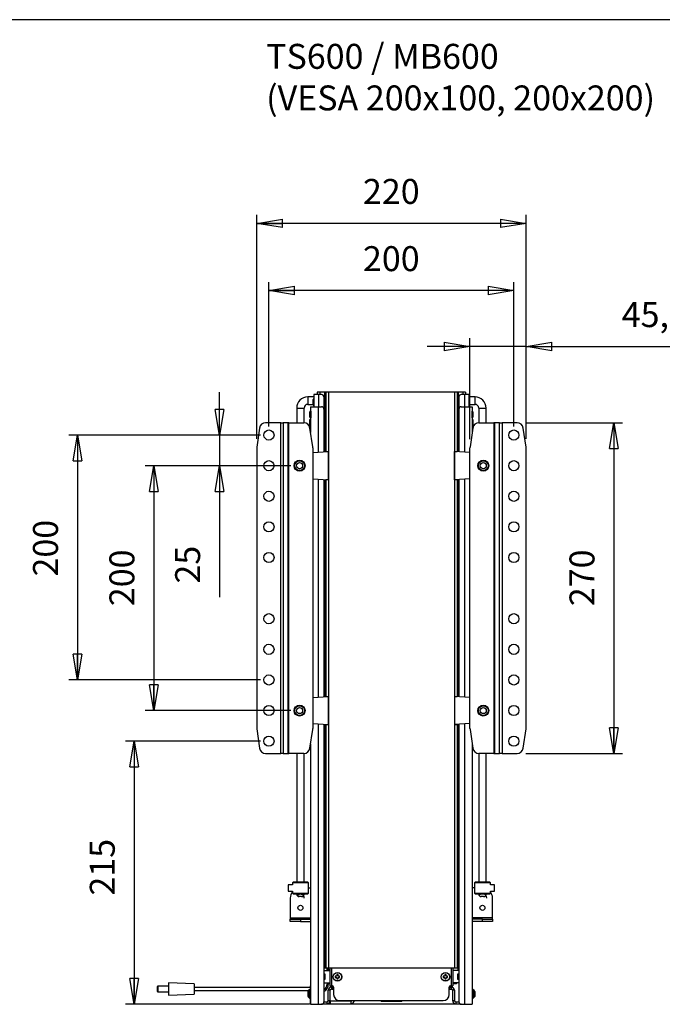
# Model space of a CAD drawing. Extents: x 30 to 1752, y 30 to 1230.
# Drawn here: x 1025 to 1475, y 541 to 1230 of the extents above; entities that cross this region are included whole.
import ezdxf

# ---------------------------------------------------------------- set-up
doc = ezdxf.new("R2010")
doc.units = 0
doc.header["$MEASUREMENT"] = 0
doc.header["$PDSIZE"] = -1
doc.layers.get('0').update_dxf_attribs({"linetype": 'CONTINUOUS'})
doc.layers.get('DEFPOINTS').update_dxf_attribs({"linetype": 'CONTINUOUS'})
doc.styles.add('SLDTEXTSTYLE0', font='txt', dxfattribs={"width": 0.75})
doc.dimstyles.new('SLDDIMSTYLE0', dxfattribs={"dimtxt": 17.4625, "dimasz": 18, "dimexe": 1, "dimexo": 0.0625, "dimgap": 4.365625, "dimtad": 0, "dimtih": 1, "dimtoh": 1, "dimdec": 0, "dimzin": 12, "dimdsep": 46, "dimtxsty": 'Standard', "dimblk1": 'NONE', "dimblk2": 'NONE', "dimsah": 1, "dimcen": 0.09, "dimclrd": 7, "dimclre": 7, "dimclrt": 7, "dimadec": 0, "dimazin": 0, "dimtfac": 1, "dimtdec": 4, "dimtofl": 0, "dimtmove": 0, "dimatfit": 0, "dimldrblk": 'NONE', "dimfxl": 0, "dimtolj": 1, "dimtzin": 12, "dimarcsym": 0})
doc.dimstyles.new('SLDDIMSTYLE2', dxfattribs={"dimtxt": 17.4625, "dimasz": 18, "dimexe": 1, "dimexo": 0.0625, "dimgap": 4.365625, "dimtad": 0, "dimtih": 1, "dimtoh": 1, "dimzin": 12, "dimdsep": 46, "dimtxsty": 'Standard', "dimblk1": 'NONE', "dimblk2": 'NONE', "dimsah": 1, "dimcen": 0.09, "dimclrd": 7, "dimclre": 7, "dimclrt": 7, "dimadec": 0, "dimazin": 0, "dimtfac": 1, "dimtdec": 4, "dimtofl": 0, "dimtmove": 0, "dimatfit": 0, "dimldrblk": 'NONE', "dimfxl": 0, "dimtolj": 1, "dimtzin": 12, "dimarcsym": 0})

# ---------------------------------------------------------------- blocks, each defined once
blk = doc.blocks.new('*D0')
for p, q in [((1199.28, 945.22), (1199.28, 1046.35)), ((1199.28, 1040.35), (1217.28, 1043.35)), ((1217.28, 1037.35), (1217.28, 1043.35)), ((1352.71, 1043.35), (1370.71, 1040.35)), ((1352.71, 1043.35), (1352.71, 1037.35)), ((1370.71, 945.22), (1370.71, 1046.35)), ((1370.71, 1040.35), (1199.28, 1040.35)), ((1217.28, 1037.35), (1199.28, 1040.35)), ((1199.28, 1040.35), (1217.28, 1040.35)), ((1370.71, 1040.35), (1352.71, 1037.35)), ((1370.71, 1040.35), (1352.71, 1040.35))]:
    blk.add_line(p, q)
at = {"layer": 'DEFPOINTS'}
for p in [(1199.28, 939.22), (1370.71, 939.22)]:
    blk.add_point(p, dxfattribs=at)
at = {"insert": (1265.1, 1071.45), "char_height": 17.462, "attachment_point": 1, "style": 'SLDTEXTSTYLE0'}
blk.add_mtext('200', dxfattribs=at)
blk = doc.blocks.new('_NONE')
blk = doc.blocks.new('*D2')
for p, q in [((1193.28, 939.22), (1059.26, 939.22)), ((1062.26, 921.22), (1065.26, 939.22)), ((1065.26, 939.22), (1065.26, 767.79)), ((1065.26, 939.22), (1068.26, 921.22)), ((1065.26, 939.22), (1065.26, 921.22)), ((1062.26, 921.22), (1068.26, 921.22)), ((1065.26, 767.79), (1062.26, 785.79)), ((1068.26, 785.79), (1062.26, 785.79)), ((1068.26, 785.79), (1065.26, 767.79)), ((1065.26, 767.79), (1065.26, 785.79)), ((1193.28, 767.79), (1059.26, 767.79))]:
    blk.add_line(p, q)
at = {"layer": 'DEFPOINTS'}
for p in [(1199.28, 939.22), (1199.28, 767.79)]:
    blk.add_point(p, dxfattribs=at)
at = {"insert": (1034.16, 840.22), "char_height": 17.462, "attachment_point": 1, "rotation": 90, "style": 'SLDTEXTSTYLE0'}
blk.add_mtext('200', dxfattribs=at)
blk = doc.blocks.new('*D3')
for p, q in [((1164.75, 939.22), (1164.75, 969.22)), ((1164.75, 939.22), (1161.75, 957.22)), ((1167.75, 957.22), (1161.75, 957.22)), ((1167.75, 957.22), (1164.75, 939.22)), ((1164.75, 939.22), (1164.75, 957.22)), ((1193.28, 939.22), (1158.75, 939.22)), ((1164.75, 939.22), (1164.75, 917.79)), ((1193.28, 917.79), (1158.75, 917.79)), ((1161.75, 899.79), (1164.75, 917.79)), ((1164.75, 917.79), (1164.75, 825.76)), ((1164.75, 917.79), (1167.75, 899.79)), ((1164.75, 917.79), (1164.75, 899.79)), ((1161.75, 899.79), (1167.75, 899.79))]:
    blk.add_line(p, q)
at = {"layer": 'DEFPOINTS'}
for p in [(1199.28, 939.22), (1199.28, 917.79)]:
    blk.add_point(p, dxfattribs=at)
at = {"insert": (1133.65, 835.28), "char_height": 17.462, "attachment_point": 1, "rotation": 90, "style": 'SLDTEXTSTYLE0'}
blk.add_mtext('25', dxfattribs=at)
blk = doc.blocks.new('*D4')
for p, q in [((1193.28, 724.93), (1099, 724.93)), ((1102, 706.93), (1105, 724.93)), ((1105, 724.93), (1105, 540.73)), ((1105, 724.93), (1108, 706.93)), ((1105, 724.93), (1105, 706.93)), ((1102, 706.93), (1108, 706.93)), ((1105, 540.73), (1102, 558.73)), ((1108, 558.73), (1102, 558.73)), ((1108, 558.73), (1105, 540.73)), ((1105, 540.73), (1105, 558.73)), ((1227.74, 540.73), (1099, 540.73))]:
    blk.add_line(p, q)
at = {"layer": 'DEFPOINTS'}
for p in [(1199.28, 724.93), (1233.74, 540.73)]:
    blk.add_point(p, dxfattribs=at)
at = {"insert": (1073.9, 616.85), "char_height": 17.462, "attachment_point": 1, "rotation": 90, "style": 'SLDTEXTSTYLE0'}
blk.add_mtext('215', dxfattribs=at)
blk = doc.blocks.new('*D5')
for p, q in [((1379, 947.79), (1446.76, 947.79)), ((1437.76, 929.79), (1440.76, 947.79)), ((1440.76, 947.79), (1440.76, 716.36)), ((1440.76, 947.79), (1443.76, 929.79)), ((1440.76, 947.79), (1440.76, 929.79)), ((1437.76, 929.79), (1443.76, 929.79)), ((1440.76, 716.36), (1437.76, 734.36)), ((1443.76, 734.36), (1437.76, 734.36)), ((1443.76, 734.36), (1440.76, 716.36)), ((1440.76, 716.36), (1440.76, 734.36)), ((1379, 716.36), (1446.76, 716.36))]:
    blk.add_line(p, q)
at = {"layer": 'DEFPOINTS'}
for p in [(1373, 947.79), (1373, 716.36)]:
    blk.add_point(p, dxfattribs=at)
at = {"insert": (1409.65, 819.46), "char_height": 17.462, "attachment_point": 1, "rotation": 90, "style": 'SLDTEXTSTYLE0'}
blk.add_mtext('270', dxfattribs=at)
blk = doc.blocks.new('*D6')
for p, q in [((1190.73, 936.65), (1190.73, 1093.41)), ((1190.73, 1087.41), (1208.73, 1090.41)), ((1208.73, 1084.41), (1208.73, 1090.41)), ((1361.27, 1090.41), (1379.27, 1087.41)), ((1361.27, 1090.41), (1361.27, 1084.41)), ((1379.27, 936.65), (1379.27, 1093.41)), ((1379.27, 1087.41), (1190.73, 1087.41)), ((1208.73, 1084.41), (1190.73, 1087.41)), ((1190.73, 1087.41), (1208.73, 1087.41)), ((1379.27, 1087.41), (1361.27, 1084.41)), ((1379.27, 1087.41), (1361.27, 1087.41))]:
    blk.add_line(p, q)
at = {"layer": 'DEFPOINTS'}
for p in [(1190.73, 930.65), (1379.27, 930.65)]:
    blk.add_point(p, dxfattribs=at)
at = {"insert": (1265.1, 1118.51), "char_height": 17.462, "attachment_point": 1, "style": 'SLDTEXTSTYLE0'}
blk.add_mtext('220', dxfattribs=at)
blk = doc.blocks.new('*D7')
for p, q in [((1340.01, 936.33), (1340.01, 1007.17)), ((1379.27, 936.65), (1379.27, 1007.17)), ((1340.01, 1001.17), (1310.01, 1001.17)), ((1322.01, 1004.17), (1340.01, 1001.17)), ((1322.01, 1004.17), (1322.01, 998.17)), ((1340.01, 1001.17), (1322.01, 998.17)), ((1340.01, 1001.17), (1322.01, 1001.17)), ((1379.27, 1001.17), (1340.01, 1001.17)), ((1379.27, 1001.17), (1397.27, 1004.17)), ((1379.27, 1001.17), (1513.79, 1001.17)), ((1397.27, 998.17), (1379.27, 1001.17)), ((1379.27, 1001.17), (1397.27, 1001.17)), ((1397.27, 998.17), (1397.27, 1004.17))]:
    blk.add_line(p, q)
at = {"layer": 'DEFPOINTS'}
for p in [(1379.27, 930.65), (1340.01, 930.33)]:
    blk.add_point(p, dxfattribs=at)
at = {"insert": (1446.19, 1032.27), "char_height": 17.462, "attachment_point": 1, "style": 'SLDTEXTSTYLE0'}
blk.add_mtext('45,80', dxfattribs=at)
blk = doc.blocks.new('*D8')
for p, q in [((1214.71, 917.79), (1112.75, 917.79)), ((1115.75, 899.79), (1118.75, 917.79)), ((1118.75, 917.79), (1118.75, 746.36)), ((1118.75, 917.79), (1121.75, 899.79)), ((1118.75, 917.79), (1118.75, 899.79)), ((1115.75, 899.79), (1121.75, 899.79)), ((1118.75, 746.36), (1115.75, 764.36)), ((1121.75, 764.36), (1115.75, 764.36)), ((1121.75, 764.36), (1118.75, 746.36)), ((1118.75, 746.36), (1118.75, 764.36)), ((1214.71, 746.36), (1112.75, 746.36))]:
    blk.add_line(p, q)
at = {"layer": 'DEFPOINTS'}
for p in [(1220.71, 917.79), (1220.71, 746.36)]:
    blk.add_point(p, dxfattribs=at)
at = {"insert": (1087.64, 819.46), "char_height": 17.462, "attachment_point": 1, "rotation": 90, "style": 'SLDTEXTSTYLE0'}
blk.add_mtext('200', dxfattribs=at)

msp = doc.modelspace()

# ---------------------------------------------------------------- linework, layer by layer
at = {"color": 7, "linetype": 'Continuous'}
for p, q in [((1752, 1230), (30, 1230)), ((1240.856, 554.874), (1239.999, 554.874))]:
    msp.add_line(p, q, dxfattribs=at)
at = {"color": 18, "linetype": 'Continuous'}
for p, q in [((1230.741, 965.874), (1226.456, 965.874)), ((1226.456, 965.874), (1226.456, 960.731)), ((1230.741, 967.588), (1230.741, 959.017)), ((1233.913, 967.588), (1230.741, 967.588)), ((1233.056, 969.303), (1233.056, 967.588)), ((1234.941, 969.303), (1233.056, 969.303)), ((1236.056, 967.588), (1233.913, 967.588)), ((1233.913, 967.588), (1233.913, 959.017)), ((1238.199, 969.303), (1234.941, 969.303)), ((1234.941, 969.303), (1234.941, 967.588)), ((1237.77, 965.874), (1237.77, 957.303)), ((1239.056, 969.303), (1238.199, 969.303)), ((1238.199, 969.303), (1238.199, 927.467)), ((1239.056, 969.303), (1239.056, 927.731)), ((1240.941, 969.303), (1239.056, 969.303)), ((1240.941, 969.303), (1240.941, 927.731)), ((1329.056, 969.303), (1240.941, 969.303)), ((1329.056, 969.303), (1329.056, 927.731)), ((1330.941, 969.303), (1329.056, 969.303)), ((1330.941, 969.303), (1330.941, 927.731)), ((1331.799, 969.303), (1330.941, 969.303)), ((1335.056, 969.303), (1331.799, 969.303)), ((1331.799, 969.303), (1331.799, 927.467)), ((1332.227, 965.874), (1332.227, 957.303)), ((1336.084, 967.588), (1333.941, 967.588)), ((1336.941, 969.303), (1335.056, 969.303)), ((1335.056, 969.303), (1335.056, 967.588)), ((1339.256, 967.588), (1336.084, 967.588)), ((1336.084, 967.588), (1336.084, 959.017)), ((1336.941, 969.303), (1336.941, 967.588)), ((1339.256, 967.588), (1339.256, 959.017)), ((1343.541, 965.874), (1339.256, 965.874)), ((1343.541, 963.303), (1343.541, 965.874)), ((1218.741, 958.16), (1218.741, 947.788)), ((1218.741, 958.16), (1223.884, 958.16)), ((1223.884, 947.785), (1223.884, 958.16)), ((1226.456, 960.731), (1230.227, 960.731)), ((1228.427, 959.017), (1228.427, 956.017)), ((1228.427, 959.017), (1233.741, 959.017)), ((1230.227, 963.86), (1230.227, 964.117)), ((1230.227, 963.86), (1230.399, 963.86)), ((1230.227, 960.603), (1230.227, 963.86)), ((1230.227, 960.345), (1230.227, 960.603)), ((1230.227, 960.603), (1230.399, 960.603)), ((1230.399, 964.288), (1230.399, 963.86)), ((1230.399, 964.288), (1230.741, 964.288)), ((1230.399, 963.86), (1230.399, 960.603)), ((1230.741, 963.86), (1230.399, 963.86)), ((1230.399, 960.603), (1230.399, 960.174)), ((1230.399, 960.603), (1230.741, 960.603)), ((1230.741, 960.174), (1230.399, 960.174)), ((1233.741, 959.017), (1236.056, 959.017)), ((1233.741, 959.017), (1233.741, 927.176)), ((1333.941, 959.017), (1336.256, 959.017)), ((1336.256, 959.017), (1341.57, 959.017)), ((1336.256, 959.017), (1336.256, 927.176)), ((1339.256, 964.288), (1339.599, 964.288)), ((1339.599, 963.86), (1339.256, 963.86)), ((1339.256, 960.603), (1339.599, 960.603)), ((1339.599, 960.174), (1339.256, 960.174)), ((1339.599, 963.86), (1339.599, 964.288)), ((1339.77, 963.86), (1339.599, 963.86)), ((1339.599, 960.603), (1339.599, 963.86)), ((1339.599, 960.174), (1339.599, 960.603)), ((1339.77, 960.603), (1339.599, 960.603)), ((1339.77, 964.117), (1339.77, 963.86)), ((1339.77, 963.86), (1339.77, 960.603)), ((1339.77, 960.731), (1343.541, 960.731)), ((1339.77, 960.603), (1339.77, 960.345)), ((1341.57, 959.017), (1341.57, 956.017)), ((1343.541, 960.731), (1343.541, 963.303)), ((1346.113, 958.16), (1346.113, 947.785)), ((1346.113, 958.16), (1348.684, 958.16)), ((1348.684, 958.16), (1351.256, 958.16)), ((1351.256, 947.788), (1351.256, 958.16)), ((1227.913, 955.288), (1227.913, 955.545)), ((1227.913, 955.288), (1228.084, 955.288)), ((1227.913, 952.031), (1227.913, 955.288)), ((1227.913, 951.774), (1227.913, 952.031)), ((1227.913, 952.031), (1228.084, 952.031)), ((1228.084, 955.717), (1228.084, 955.288)), ((1228.084, 955.717), (1228.514, 955.717)), ((1228.084, 955.288), (1228.084, 952.031)), ((1228.514, 955.288), (1228.084, 955.288)), ((1228.084, 952.031), (1228.084, 951.603)), ((1228.084, 952.031), (1228.514, 952.031)), ((1228.514, 951.603), (1228.084, 951.603)), ((1228.427, 956.017), (1228.514, 956.017)), ((1228.427, 955.717), (1228.427, 956.017)), ((1228.427, 951.303), (1228.427, 951.603)), ((1228.427, 951.303), (1228.427, 941.045)), ((1228.514, 951.303), (1228.427, 951.303)), ((1228.514, 956.017), (1228.514, 951.303)), ((1237.77, 957.303), (1237.77, 927.439)), ((1332.227, 957.303), (1332.227, 927.439)), ((1341.483, 951.303), (1341.483, 956.017)), ((1341.483, 956.017), (1341.57, 956.017)), ((1341.483, 955.717), (1341.913, 955.717)), ((1341.913, 955.288), (1341.483, 955.288)), ((1341.483, 952.031), (1341.913, 952.031)), ((1341.913, 951.603), (1341.483, 951.603)), ((1341.57, 951.303), (1341.483, 951.303)), ((1341.57, 956.017), (1341.57, 955.717)), ((1341.57, 951.603), (1341.57, 951.303)), ((1341.57, 951.303), (1341.57, 941.045)), ((1341.913, 955.288), (1341.913, 955.717)), ((1341.913, 955.288), (1342.084, 955.288)), ((1341.913, 952.031), (1341.913, 955.288)), ((1341.913, 951.603), (1341.913, 952.031)), ((1341.913, 952.031), (1342.084, 952.031)), ((1342.084, 955.545), (1342.084, 955.288)), ((1342.084, 955.288), (1342.084, 952.031)), ((1342.084, 952.031), (1342.084, 951.774)), ((1207.519, 947.788), (1196.994, 947.788)), ((1207.519, 947.788), (1209.338, 947.788)), ((1207.519, 716.36), (1207.519, 947.788)), ((1209.338, 947.788), (1209.338, 716.36)), ((1212.593, 947.788), (1209.338, 947.788)), ((1212.593, 947.788), (1212.593, 716.36)), ((1213.199, 947.788), (1212.593, 947.788)), ((1213.199, 716.36), (1213.199, 947.788)), ((1213.199, 947.788), (1223.725, 947.788)), ((1227.913, 949.803), (1227.913, 950.06)), ((1228.084, 949.803), (1227.913, 949.803)), ((1227.913, 946.374), (1227.913, 949.803)), ((1227.913, 946.117), (1227.913, 946.374)), ((1228.084, 946.374), (1227.913, 946.374)), ((1228.084, 950.231), (1228.084, 949.803)), ((1228.084, 950.231), (1228.427, 950.231)), ((1228.084, 949.803), (1228.084, 946.374)), ((1228.427, 949.803), (1228.084, 949.803)), ((1228.084, 946.374), (1228.084, 945.945)), ((1228.084, 946.374), (1228.427, 946.374)), ((1228.427, 945.945), (1228.084, 945.945)), ((1341.57, 950.231), (1341.913, 950.231)), ((1341.913, 949.803), (1341.57, 949.803)), ((1341.57, 946.374), (1341.913, 946.374)), ((1341.913, 945.945), (1341.57, 945.945)), ((1341.913, 949.803), (1341.913, 950.231)), ((1342.084, 949.803), (1341.913, 949.803)), ((1341.913, 946.374), (1341.913, 949.803)), ((1341.913, 945.945), (1341.913, 946.374)), ((1342.084, 946.374), (1341.913, 946.374)), ((1342.084, 950.06), (1342.084, 949.803)), ((1342.084, 949.803), (1342.084, 946.374)), ((1342.084, 946.374), (1342.084, 946.117)), ((1346.272, 947.788), (1356.798, 947.788)), ((1356.798, 947.788), (1356.798, 716.36)), ((1357.404, 947.788), (1356.798, 947.788)), ((1357.404, 716.36), (1357.404, 947.788)), ((1360.66, 947.788), (1357.404, 947.788)), ((1360.66, 716.36), (1360.66, 947.788)), ((1360.66, 947.788), (1362.478, 947.788)), ((1362.478, 947.788), (1362.478, 716.36)), ((1373.003, 947.788), (1362.478, 947.788)), ((1192.755, 944.138), (1190.731, 930.645)), ((1229.94, 930.962), (1227.963, 944.138)), ((1342.034, 944.138), (1340.057, 930.962)), ((1379.266, 930.645), (1377.242, 944.138)), ((1190.731, 930.645), (1190.731, 733.503)), ((1379.266, 733.503), (1379.266, 930.645)), ((1229.987, 930.326), (1229.987, 733.822)), ((1229.987, 926.931), (1240.941, 927.645)), ((1239.056, 927.731), (1240.941, 927.731)), ((1239.056, 927.731), (1239.056, 927.522)), ((1240.084, 927.731), (1240.084, 927.59)), ((1240.856, 927.731), (1240.856, 927.64)), ((1240.941, 927.731), (1240.941, 907.845)), ((1240.941, 907.931), (1240.941, 927.645)), ((1329.056, 907.845), (1329.056, 927.731)), ((1329.056, 927.731), (1330.941, 927.731)), ((1340.01, 926.931), (1329.056, 927.645)), ((1329.056, 927.645), (1329.056, 907.931)), ((1329.913, 927.59), (1329.913, 927.731)), ((1330.941, 927.522), (1330.941, 927.731)), ((1340.01, 733.822), (1340.01, 930.326)), ((1229.987, 908.646), (1240.941, 907.931)), ((1233.741, 908.401), (1233.741, 755.747)), ((1237.77, 908.138), (1237.77, 756.01)), ((1238.199, 908.11), (1238.199, 756.038)), ((1239.056, 908.054), (1239.056, 907.845)), ((1240.941, 907.845), (1239.056, 907.845)), ((1239.056, 907.845), (1239.056, 756.303)), ((1240.084, 907.987), (1240.084, 907.845)), ((1240.856, 907.937), (1240.856, 907.845)), ((1240.941, 907.845), (1240.941, 756.303)), ((1340.01, 908.646), (1329.056, 907.931)), ((1329.056, 907.845), (1329.056, 756.303)), ((1330.941, 907.845), (1329.056, 907.845)), ((1329.913, 907.845), (1329.913, 907.987)), ((1330.941, 907.845), (1330.941, 908.054)), ((1330.941, 907.845), (1330.941, 756.303)), ((1331.799, 908.11), (1331.799, 756.038)), ((1332.227, 908.138), (1332.227, 756.01)), ((1336.256, 908.401), (1336.256, 755.747)), ((1229.987, 755.502), (1240.941, 756.217)), ((1239.056, 756.303), (1240.941, 756.303)), ((1239.056, 756.094), (1239.056, 756.303)), ((1240.084, 756.161), (1240.084, 756.303)), ((1240.856, 756.303), (1240.856, 756.211)), ((1240.941, 756.303), (1240.941, 736.417)), ((1240.941, 736.503), (1240.941, 756.217)), ((1329.056, 756.303), (1329.056, 736.417)), ((1329.056, 756.303), (1330.941, 756.303)), ((1340.01, 755.502), (1329.056, 756.217)), ((1329.056, 756.217), (1329.056, 736.503)), ((1329.913, 756.303), (1329.913, 756.161)), ((1330.941, 756.303), (1330.941, 756.094)), ((1190.731, 733.503), (1192.755, 720.01)), ((1227.963, 720.01), (1229.94, 733.186)), ((1229.987, 737.217), (1240.941, 736.503)), ((1233.741, 736.972), (1233.741, 540.731)), ((1237.77, 736.709), (1237.77, 542.445)), ((1238.199, 736.681), (1238.199, 566.017)), ((1239.056, 736.417), (1239.056, 736.626)), ((1239.056, 736.417), (1239.056, 566.017)), ((1240.941, 736.417), (1239.056, 736.417)), ((1240.084, 736.417), (1240.084, 736.558)), ((1240.856, 736.508), (1240.856, 736.417)), ((1240.941, 736.417), (1240.941, 566.017)), ((1340.01, 737.217), (1329.056, 736.503)), ((1329.056, 736.417), (1329.056, 566.017)), ((1330.941, 736.417), (1329.056, 736.417)), ((1329.913, 736.558), (1329.913, 736.417)), ((1330.941, 736.626), (1330.941, 736.417)), ((1330.941, 736.417), (1330.941, 566.017)), ((1331.799, 736.681), (1331.799, 566.017)), ((1332.227, 736.709), (1332.227, 542.445)), ((1336.256, 736.972), (1336.256, 540.731)), ((1340.057, 733.186), (1342.034, 720.01)), ((1377.242, 720.01), (1379.266, 733.503)), ((1228.427, 723.103), (1228.427, 540.731)), ((1341.57, 723.103), (1341.57, 540.731)), ((1196.994, 716.36), (1207.519, 716.36)), ((1209.338, 716.36), (1207.519, 716.36)), ((1209.338, 716.36), (1212.593, 716.36)), ((1212.593, 716.36), (1213.199, 716.36)), ((1223.725, 716.36), (1213.199, 716.36)), ((1218.741, 716.36), (1218.741, 626.445)), ((1223.884, 626.445), (1223.884, 716.363)), ((1346.113, 716.363), (1346.113, 626.445)), ((1356.798, 716.36), (1346.272, 716.36)), ((1351.256, 626.445), (1351.256, 716.36)), ((1356.798, 716.36), (1357.404, 716.36)), ((1357.404, 716.36), (1360.66, 716.36)), ((1362.478, 716.36), (1360.66, 716.36)), ((1362.478, 716.36), (1373.003, 716.36)), ((1215.741, 624.303), (1212.741, 624.303)), ((1212.741, 624.303), (1212.741, 623.799)), ((1212.741, 623.799), (1212.741, 620.017)), ((1216.427, 626.445), (1215.741, 625.76)), ((1215.741, 625.76), (1215.741, 624.303)), ((1226.884, 625.76), (1215.741, 625.76)), ((1216.427, 626.445), (1226.199, 626.445)), ((1226.884, 625.76), (1226.199, 626.445)), ((1226.884, 618.56), (1226.884, 625.76)), ((1226.884, 622.245), (1228.427, 622.245)), ((1343.113, 622.245), (1341.57, 622.245)), ((1343.799, 626.445), (1343.113, 625.76)), ((1343.113, 625.76), (1343.113, 618.56)), ((1348.684, 625.76), (1343.113, 625.76)), ((1343.799, 626.445), (1348.684, 626.445)), ((1348.684, 626.445), (1353.57, 626.445)), ((1354.256, 625.76), (1348.684, 625.76)), ((1354.256, 625.76), (1353.57, 626.445)), ((1354.256, 624.303), (1354.256, 625.76)), ((1357.256, 624.303), (1354.256, 624.303)), ((1357.256, 624.136), (1357.256, 624.303)), ((1357.256, 620.017), (1357.256, 624.136)), ((1212.741, 620.017), (1215.741, 620.017)), ((1214.199, 615.131), (1214.199, 601.245)), ((1215.741, 620.017), (1215.741, 618.56)), ((1215.741, 618.56), (1216.427, 617.874)), ((1215.741, 618.56), (1226.884, 618.56)), ((1226.199, 617.874), (1216.427, 617.874)), ((1222.17, 616.16), (1220.456, 616.16)), ((1226.199, 617.874), (1226.884, 618.56)), ((1343.113, 618.56), (1343.799, 617.874)), ((1343.113, 618.56), (1348.684, 618.56)), ((1348.684, 617.874), (1343.799, 617.874)), ((1349.541, 616.16), (1347.827, 616.16)), ((1348.684, 618.56), (1354.256, 618.56)), ((1353.57, 617.874), (1348.684, 617.874)), ((1353.57, 617.874), (1354.256, 618.56)), ((1354.256, 618.56), (1354.256, 620.017)), ((1354.256, 620.017), (1357.256, 620.017)), ((1355.799, 601.245), (1355.799, 615.131)), ((1214.199, 601.245), (1228.427, 601.245)), ((1214.199, 601.245), (1214.199, 600.388)), ((1214.199, 598.674), (1214.199, 600.388)), ((1214.199, 600.388), (1221.313, 600.388)), ((1221.313, 600.388), (1221.313, 598.674)), ((1221.313, 600.388), (1228.427, 600.388)), ((1355.799, 601.245), (1341.57, 601.245)), ((1348.684, 600.388), (1341.57, 600.388)), ((1348.684, 598.674), (1348.684, 600.388)), ((1348.684, 600.388), (1355.799, 600.388)), ((1355.799, 600.388), (1355.799, 601.245)), ((1355.799, 600.388), (1355.799, 598.674)), ((1221.313, 598.674), (1214.199, 598.674)), ((1221.313, 598.674), (1228.427, 598.674)), ((1348.684, 598.674), (1341.57, 598.674)), ((1355.799, 598.674), (1348.684, 598.674)), ((1238.199, 566.017), (1237.77, 566.017)), ((1239.056, 566.017), (1238.199, 566.017)), ((1240.941, 566.017), (1239.056, 566.017)), ((1239.792, 566.017), (1239.792, 564.303)), ((1240.856, 566.017), (1240.856, 565.16)), ((1329.056, 566.017), (1240.941, 566.017)), ((1241.97, 566.017), (1241.97, 553.588)), ((1243.084, 566.017), (1243.084, 553.588)), ((1326.913, 566.017), (1326.913, 553.588)), ((1328.027, 566.017), (1328.027, 553.588)), ((1330.941, 566.017), (1329.056, 566.017)), ((1331.799, 566.017), (1330.941, 566.017)), ((1331.713, 564.303), (1331.713, 566.017)), ((1332.227, 566.017), (1331.799, 566.017)), ((1237.77, 564.303), (1241.97, 564.303)), ((1238.627, 561.731), (1237.77, 561.731)), ((1238.627, 558.303), (1238.627, 561.731)), ((1240.856, 564.303), (1240.856, 565.16)), ((1240.856, 565.16), (1241.97, 565.16)), ((1246.77, 560.445), (1245.699, 560.445)), ((1245.699, 560.445), (1245.699, 559.588)), ((1245.699, 559.588), (1246.77, 559.588)), ((1246.77, 561.517), (1246.77, 560.445)), ((1247.627, 561.517), (1246.77, 561.517)), ((1246.77, 559.588), (1246.77, 558.517)), ((1246.77, 558.517), (1247.627, 558.517)), ((1247.627, 560.445), (1247.627, 561.517)), ((1248.699, 560.445), (1247.627, 560.445)), ((1247.627, 558.517), (1247.627, 559.588)), ((1247.627, 559.588), (1248.699, 559.588)), ((1248.699, 559.588), (1248.699, 560.445)), ((1322.37, 560.445), (1321.299, 560.445)), ((1321.299, 560.445), (1321.299, 559.588)), ((1321.299, 559.588), (1322.37, 559.588)), ((1322.37, 561.517), (1322.37, 560.445)), ((1323.227, 561.517), (1322.37, 561.517)), ((1322.37, 559.588), (1322.37, 558.517)), ((1322.37, 558.517), (1323.227, 558.517)), ((1323.227, 560.445), (1323.227, 561.517)), ((1324.299, 560.445), (1323.227, 560.445)), ((1323.227, 558.517), (1323.227, 559.588)), ((1323.227, 559.588), (1324.299, 559.588)), ((1324.299, 559.588), (1324.299, 560.445)), ((1332.227, 564.303), (1328.027, 564.303)), ((1331.37, 561.731), (1331.37, 558.303)), ((1332.227, 561.731), (1331.37, 561.731)), ((1331.713, 558.303), (1331.713, 561.731)), ((1121.284, 551.445), (1121.284, 553.31)), ((1121.284, 549.581), (1121.284, 551.445)), ((1128.999, 553.481), (1121.456, 553.481)), ((1121.456, 553.481), (1121.456, 551.445)), ((1121.456, 551.445), (1121.456, 549.41)), ((1146.999, 555.103), (1128.999, 555.731)), ((1128.999, 555.731), (1128.999, 547.16)), ((1146.999, 555.103), (1146.999, 547.788)), ((1228.427, 552.517), (1146.999, 552.517)), ((1228.427, 552.517), (1228.427, 553.588)), ((1237.77, 558.303), (1238.627, 558.303)), ((1237.77, 555.731), (1241.97, 555.731)), ((1241.97, 553.588), (1243.084, 553.588)), ((1242.999, 552.731), (1242.999, 551.445)), ((1242.999, 552.731), (1244.284, 552.731)), ((1242.999, 551.445), (1244.284, 551.445)), ((1243.084, 553.588), (1243.684, 553.588)), ((1244.284, 551.445), (1244.284, 552.731)), ((1244.541, 552.731), (1244.284, 552.731)), ((1244.541, 551.445), (1244.284, 551.445)), ((1244.541, 552.731), (1244.541, 547.588)), ((1325.713, 552.731), (1325.456, 552.731)), ((1325.456, 547.588), (1325.456, 552.731)), ((1325.713, 551.445), (1325.456, 551.445)), ((1325.713, 552.731), (1325.713, 551.445)), ((1325.713, 552.731), (1326.999, 552.731)), ((1325.713, 551.445), (1326.999, 551.445)), ((1326.313, 553.588), (1326.913, 553.588)), ((1326.913, 553.588), (1328.027, 553.588)), ((1326.999, 551.445), (1326.999, 552.731)), ((1332.227, 555.731), (1328.027, 555.731)), ((1328.027, 555.303), (1329.999, 555.303)), ((1331.37, 558.303), (1332.227, 558.303)), ((1121.456, 549.41), (1128.999, 549.41)), ((1128.999, 547.16), (1146.999, 547.788)), ((1146.999, 550.374), (1226.974, 550.374)), ((1226.713, 546.908), (1226.713, 549.758)), ((1226.713, 546.275), (1226.713, 546.908)), ((1227.939, 551.182), (1227.021, 550.417)), ((1227.021, 550.417), (1227.021, 545.617)), ((1227.021, 545.617), (1227.939, 544.852)), ((1227.939, 544.852), (1227.939, 551.182)), ((1228.213, 551.231), (1228.076, 551.231)), ((1228.076, 551.231), (1228.076, 545.969)), ((1228.076, 545.969), (1228.076, 544.803)), ((1228.076, 544.803), (1228.213, 544.803)), ((1228.213, 544.803), (1228.213, 551.231)), ((1228.427, 541.588), (1228.427, 545.017)), ((1240.856, 543.303), (1240.856, 550.588)), ((1242.141, 550.588), (1240.856, 550.588)), ((1242.141, 543.303), (1242.141, 550.588)), ((1329.141, 550.588), (1327.856, 550.588)), ((1327.856, 550.588), (1327.856, 543.303)), ((1329.141, 550.588), (1329.141, 543.303)), ((1341.921, 551.231), (1341.784, 551.231)), ((1341.784, 551.231), (1341.784, 547.255)), ((1341.784, 547.255), (1341.784, 544.803)), ((1341.784, 544.803), (1341.921, 544.803)), ((1341.921, 544.803), (1341.921, 551.231)), ((1342.976, 550.417), (1342.058, 551.182)), ((1342.058, 551.182), (1342.058, 547.267)), ((1342.058, 547.267), (1342.058, 544.852)), ((1342.058, 544.852), (1342.976, 545.617)), ((1342.976, 547.448), (1342.976, 550.417)), ((1342.976, 545.617), (1342.976, 547.448)), ((1343.284, 549.758), (1343.284, 546.275)), ((1228.427, 540.731), (1228.427, 541.588)), ((1228.427, 540.731), (1233.741, 540.731)), ((1233.741, 540.731), (1236.056, 540.731)), ((1333.941, 540.731), (1236.056, 540.731)), ((1237.19, 541.16), (1239.999, 541.16)), ((1237.77, 542.445), (1239.999, 542.445)), ((1239.999, 541.16), (1239.999, 542.445)), ((1240.856, 543.303), (1242.141, 543.303)), ((1242.141, 542.874), (1242.141, 541.16)), ((1256.713, 542.874), (1242.141, 542.874)), ((1242.141, 541.16), (1256.713, 541.16)), ((1248.827, 543.303), (1321.17, 543.303)), ((1256.713, 542.874), (1256.767, 542.876)), ((1256.713, 542.874), (1256.713, 541.16)), ((1256.713, 541.16), (1257.119, 541.192)), ((1256.767, 542.876), (1256.83, 542.882)), ((1256.83, 542.882), (1256.921, 542.9)), ((1256.921, 542.9), (1257.17, 543.006)), ((1257.119, 541.192), (1257.614, 541.323)), ((1257.17, 543.006), (1257.452, 543.303)), ((1257.614, 541.323), (1258.296, 541.705)), ((1258.296, 541.705), (1259.018, 542.592)), ((1259.018, 542.592), (1259.184, 543.303)), ((1278.57, 543.303), (1278.57, 542.874)), ((1278.57, 542.874), (1291.427, 542.874)), ((1291.427, 542.874), (1291.427, 543.303)), ((1327.856, 543.303), (1329.141, 543.303)), ((1329.999, 542.445), (1329.999, 541.16)), ((1329.999, 542.445), (1332.227, 542.445)), ((1329.999, 541.16), (1332.808, 541.16)), ((1333.941, 540.731), (1336.256, 540.731)), ((1336.256, 540.731), (1341.57, 540.731))]:
    msp.add_line(p, q, dxfattribs=at)
for centre, radius in [((1199.284, 939.217), 3.557), ((1370.713, 939.217), 3.557), ((1199.284, 917.788), 3.557), ((1220.713, 917.788), 3.857), ((1220.713, 917.788), 3.429), ((1220.713, 917.788), 2.143), ((1349.284, 917.788), 3.857), ((1349.284, 917.788), 3.429), ((1349.284, 917.788), 2.143), ((1370.713, 917.788), 3.557), ((1199.284, 896.36), 3.557), ((1370.713, 896.36), 3.557), ((1199.284, 874.931), 3.557), ((1370.713, 874.931), 3.557), ((1199.284, 853.503), 3.557), ((1370.713, 853.503), 3.557), ((1199.284, 810.645), 3.557), ((1370.713, 810.645), 3.557), ((1199.284, 789.217), 3.557), ((1370.713, 789.217), 3.557), ((1199.284, 767.788), 3.557), ((1370.713, 767.788), 3.557), ((1199.284, 746.36), 3.557), ((1220.713, 746.36), 3.857), ((1220.713, 746.36), 3.429), ((1220.713, 746.36), 2.143), ((1349.284, 746.36), 3.857), ((1349.284, 746.36), 3.429), ((1349.284, 746.36), 2.143), ((1370.713, 746.36), 3.557), ((1199.284, 724.931), 3.557), ((1370.713, 724.931), 3.557), ((1221.313, 608.274), 1.8), ((1348.684, 608.273), 1.8), ((1247.199, 560.017), 3.024), ((1247.199, 560.017), 2.939), ((1322.799, 560.017), 3.024), ((1322.799, 560.017), 2.939)]:
    msp.add_circle(centre, radius, dxfattribs=at)
for centre, radius, start, end in [((1226.456, 958.16), 7.714, 90, 180), ((1236.056, 965.874), 1.714, 0, 90), ((1333.941, 965.874), 1.714, 90, 180), ((1343.541, 958.16), 7.714, 0, 90), ((1226.456, 958.16), 2.571, 90, 180), ((1230.399, 964.117), 0.171, 90, 180), ((1230.399, 960.345), 0.171, 180, 270), ((1236.056, 957.303), 1.714, 0, 90), ((1333.941, 957.303), 1.714, 90, 180), ((1339.599, 964.117), 0.171, 0, 90), ((1339.599, 960.345), 0.171, 270, 0), ((1343.541, 958.16), 2.571, 0, 90), ((1228.084, 955.545), 0.171, 90, 180), ((1228.084, 951.774), 0.171, 180, 270), ((1341.913, 955.545), 0.171, 0, 90), ((1341.913, 951.774), 0.171, 270, 0), ((1196.994, 943.503), 4.286, 90, 171.469234), ((1223.725, 943.503), 4.286, 8.530766, 90), ((1228.084, 950.06), 0.171, 90, 180), ((1228.084, 946.117), 0.171, 180, 270), ((1341.913, 950.06), 0.171, 0, 90), ((1341.913, 946.117), 0.171, 270, 0), ((1346.272, 943.503), 4.286, 90, 171.469234), ((1373.003, 943.503), 4.286, 8.530766, 90), ((1225.701, 930.326), 4.286, 0, 8.530766), ((1344.296, 930.326), 4.286, 171.469234, 180), ((1225.701, 733.822), 4.286, 351.469234, 0), ((1344.296, 733.822), 4.286, 180, 188.530766), ((1196.994, 720.645), 4.286, 188.530766, 270), ((1223.725, 720.645), 4.286, 270, 351.469234), ((1346.272, 720.645), 4.286, 188.530766, 270), ((1373.003, 720.645), 4.286, 270, 351.469234), ((1221.313, 615.131), 7.114, 141.548289, 180), ((1220.456, 617.874), 1.714, 180, 270), ((1221.313, 615.131), 2.657, 0, 143.196059), ((1222.17, 617.874), 1.714, 270, 0), ((1221.313, 615.131), 2.657, 0, 36.803941), ((1347.827, 617.874), 1.714, 180, 270), ((1348.684, 615.13), 3, 0, 141.194547), ((1349.541, 617.874), 1.714, 270, 0), ((1348.684, 615.13), 3, 0, 38.805453), ((1348.684, 615.131), 7.114, 0, 38.451711), ((1121.456, 553.31), 0.171, 90, 180), ((1242.999, 550.588), 2.143, 90, 180), ((1242.999, 550.588), 0.857, 90, 180), ((1243.684, 552.731), 0.857, 0, 90), ((1326.313, 552.731), 0.857, 90, 180), ((1326.999, 550.588), 2.143, 0, 90), ((1326.999, 550.588), 0.857, 0, 90), ((1329.999, 557.017), 1.714, 270, 311.409622), ((1121.456, 549.581), 0.171, 180, 270), ((1227.57, 549.758), 0.857, 129.805571, 180), ((1227.57, 546.275), 0.857, 180, 230.194429), ((1228.076, 551.017), 0.214, 90, 129.805571), ((1228.076, 545.017), 0.214, 230.194429, 270), ((1228.213, 551.017), 0.214, 0, 90), ((1228.213, 545.017), 0.214, 270, 0), ((1248.827, 547.588), 4.286, 180, 270), ((1321.17, 547.588), 4.286, 270, 0), ((1341.784, 551.017), 0.214, 90, 180), ((1341.784, 545.017), 0.214, 180, 270), ((1341.921, 551.017), 0.214, 50.194429, 90), ((1341.921, 545.017), 0.214, 270, 309.805571), ((1342.427, 549.758), 0.857, 0, 50.194429), ((1342.427, 546.275), 0.857, 309.805571, 0), ((1236.056, 542.445), 1.714, 270, 0), ((1239.999, 543.303), 0.857, 270, 0), ((1239.999, 543.303), 2.143, 270, 0), ((1278.57, 545.017), 2.143, 233.130102, 270), ((1291.427, 545.017), 2.143, 270, 306.869898), ((1329.999, 543.303), 2.143, 180, 270), ((1329.999, 543.303), 0.857, 180, 270), ((1333.941, 542.445), 1.714, 180, 270)]:
    msp.add_arc(centre, radius, start, end, dxfattribs=at)
at = {"color": 7, "linetype": 'Continuous'}
for centre, radius, start, end in [((1241.713, 554.874), 6, 120.949723, 131.082333), ((1241.713, 554.874), 5.143, 126.869898, 138.189685), ((1234.856, 554.874), 6, 299.059281, 0), ((1234.856, 554.874), 5.143, 304.518108, 0), ((1241.713, 554.874), 1.714, 150, 180), ((1241.713, 554.874), 0.857, 90, 180)]:
    msp.add_arc(centre, radius, start, end, dxfattribs=at)

# ---------------------------------------------------------------- texts
at = {"color": 7, "insert": (1197.323, 1213.075), "char_height": 17.4625, "attachment_point": 1, "style": 'SLDTEXTSTYLE0'}
msp.add_mtext('TS600 / MB600\\P(VESA 200x100, 200x200)', dxfattribs=at)

# ---------------------------------------------------------------- dimensions: what is measured, and where the dimension line sits
for base, p1, p2, dimstyle, picture, middle in [((1379.266, 1087.406), (1190.731, 930.645), (1379.266, 930.645), 'SLDDIMSTYLE0', '*D6', (1284.462, 1087.406)), ((1370.713, 1040.349), (1199.284, 939.217), (1370.713, 939.217), 'SLDDIMSTYLE0', '*D0', (1284.462, 1040.349)), ((1379.266, 1001.165), (1340.01, 930.326), (1379.266, 930.645), 'SLDDIMSTYLE2', '*D7', (1475.225, 1001.165))]:
    dim = msp.add_linear_dim(base=base, p1=p1, p2=p2, dimstyle=dimstyle)
    dim.commit()
    dim.dimension.update_dxf_attribs({"geometry": picture, "text_midpoint": middle, "dimtype": 160})
for base, p1, p2, angle, picture, middle in [((1164.753, 939.217), (1199.284, 917.788), (1199.284, 939.217), 90, '*D3', (1164.753, 848.191)), ((1440.757, 947.788), (1373.003, 716.36), (1373.003, 947.788), 270, '*D5', (1440.757, 838.824)), ((1065.26, 939.217), (1199.284, 767.788), (1199.284, 939.217), 270, '*D2', (1065.26, 859.577)), ((1118.746, 917.788), (1220.713, 746.36), (1220.713, 917.788), 90, '*D8', (1118.746, 838.824)), ((1105.001, 724.931), (1233.741, 540.731), (1199.284, 724.931), 90, '*D4', (1105.001, 636.207))]:
    dim = msp.add_linear_dim(base=base, p1=p1, p2=p2, angle=angle, dimstyle='SLDDIMSTYLE0')
    dim.commit()
    dim.dimension.update_dxf_attribs({"geometry": picture, "text_midpoint": middle, "dimtype": 160})

doc.saveas('drawing.dxf')
